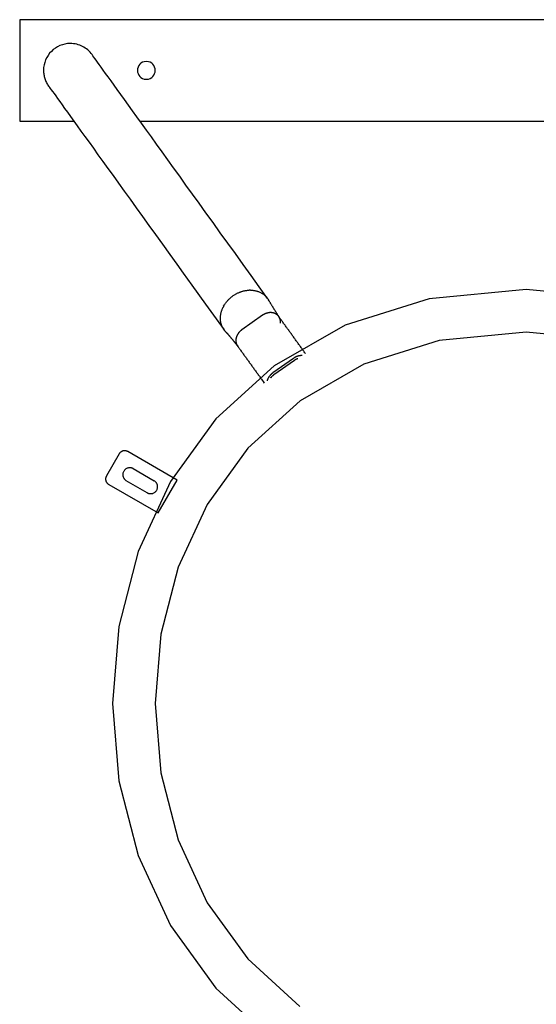
# Model space of a CAD drawing. Extents: x -6.3 to 6.3, y -7.8 to 7.8.
# Drawn here: x -6.3 to -2.2, y 0 to 7.8 of the extents above; entities that cross this region are included whole.
import ezdxf

# ---------------------------------------------------------------- set-up
doc = ezdxf.new("R2010")
doc.units = 0
doc.layers.get('0').update_dxf_attribs({"linetype": 'CONTINUOUS'})

msp = doc.modelspace()

# ---------------------------------------------------------------- linework, layer by layer
at = {"color": 0}
for points in [[(1.6752, 7.8008), (-6.3248, 7.8008)], [(-6.3248, 7.8008), (-6.3248, 7.0008)], [(-5.7525, 7.525), (-5.7525, 7.525), (-5.76, 7.5349), (-5.7684, 7.5443), (-5.7771, 7.5532), (-5.7866, 7.5616), (-5.7962, 7.5694), (-5.8064, 7.5766), (-5.817, 7.5832), (-5.828, 7.5893), (-5.8392, 7.5945), (-5.8508, 7.5993), (-5.8626, 7.6032), (-5.8747, 7.6067), (-5.8869, 7.6092), (-5.8994, 7.6112), (-5.912, 7.6123), (-5.9248, 7.6128), (-5.9248, 7.6128), (-5.9462, 7.6116), (-5.9672, 7.6084), (-5.9874, 7.6031), (-6.007, 7.596), (-6.0255, 7.587), (-6.043, 7.5764), (-6.0593, 7.5642), (-6.0745, 7.5506), (-6.0881, 7.5354), (-6.1003, 7.5191), (-6.1109, 7.5016), (-6.1199, 7.4831), (-6.127, 7.4635), (-6.1323, 7.4433), (-6.1355, 7.4223), (-6.1367, 7.4008), (-6.1367, 7.4008), (-6.1364, 7.3924), (-6.1359, 7.3842), (-6.1351, 7.3758), (-6.134, 7.3677), (-6.1324, 7.3595), (-6.1307, 7.3514), (-6.1287, 7.3433), (-6.1264, 7.3355), (-6.1236, 7.3275), (-6.1207, 7.3197), (-6.1173, 7.3121), (-6.1139, 7.3047), (-6.11, 7.2974), (-6.106, 7.2903), (-6.1016, 7.2833), (-6.097, 7.2766)], [(-5.7525, 7.525), (-5.7525, 7.525), (-5.76, 7.5349), (-5.7684, 7.5443), (-5.7771, 7.5532), (-5.7866, 7.5616), (-5.7962, 7.5694), (-5.8064, 7.5766), (-5.817, 7.5832), (-5.828, 7.5893), (-5.8392, 7.5945), (-5.8508, 7.5993), (-5.8626, 7.6032), (-5.8747, 7.6067), (-5.8869, 7.6092), (-5.8994, 7.6112), (-5.912, 7.6123), (-5.9248, 7.6128), (-5.9248, 7.6128), (-5.9462, 7.6116), (-5.9672, 7.6084), (-5.9874, 7.6031), (-6.007, 7.596), (-6.0255, 7.587), (-6.043, 7.5764), (-6.0593, 7.5642), (-6.0745, 7.5506), (-6.0881, 7.5354), (-6.1003, 7.5191), (-6.1109, 7.5016), (-6.1199, 7.4831), (-6.127, 7.4635), (-6.1323, 7.4433), (-6.1355, 7.4223), (-6.1367, 7.4008), (-6.1367, 7.4008), (-6.1364, 7.3924), (-6.1359, 7.3842), (-6.1351, 7.3758), (-6.134, 7.3677), (-6.1324, 7.3595), (-6.1307, 7.3514), (-6.1287, 7.3433), (-6.1264, 7.3355), (-6.1236, 7.3275), (-6.1207, 7.3197), (-6.1173, 7.3121), (-6.1139, 7.3047), (-6.11, 7.2974), (-6.106, 7.2903), (-6.1016, 7.2833), (-6.097, 7.2766)], [(-4.367, 5.6001), (-4.4326, 5.6913), (-4.497, 5.7806), (-4.5599, 5.868), (-4.6215, 5.9536), (-4.6817, 6.0371), (-4.7404, 6.1187), (-4.7977, 6.1982), (-4.8535, 6.2757), (-4.9077, 6.351), (-4.9604, 6.4243), (-5.0116, 6.4953), (-5.0612, 6.5642), (-5.1092, 6.6308), (-5.1555, 6.6952), (-5.2003, 6.7573), (-5.2433, 6.8172), (-5.2847, 6.8746), (-5.3244, 6.9298), (-5.3624, 6.9825), (-5.3987, 7.0329), (-5.4332, 7.0809), (-5.466, 7.1265), (-5.497, 7.1695), (-5.5263, 7.2102), (-5.5538, 7.2484), (-5.5796, 7.2842), (-5.6035, 7.3174), (-5.6257, 7.3483), (-5.6461, 7.3766), (-5.6647, 7.4024), (-5.6815, 7.4257), (-5.6965, 7.4466), (-5.7098, 7.465), (-5.7212, 7.4809), (-5.7306, 7.494), (-5.7388, 7.5053), (-5.7462, 7.5155), (-5.7527, 7.5247)], [(-5.3248, 7.4708), (-5.3248, 7.4708), (-5.3411, 7.4691), (-5.3553, 7.4647), (-5.3672, 7.4577), (-5.3771, 7.4489), (-5.3847, 7.4382), (-5.3902, 7.4264), (-5.3935, 7.4137), (-5.3947, 7.4008), (-5.3935, 7.3876), (-5.3902, 7.375), (-5.3847, 7.3631), (-5.3771, 7.3526), (-5.3672, 7.3435), (-5.3553, 7.3367), (-5.3411, 7.3323), (-5.3248, 7.3308), (-5.3248, 7.3308), (-5.3082, 7.3323), (-5.294, 7.3367), (-5.2819, 7.3435), (-5.2722, 7.3526), (-5.2645, 7.3631), (-5.2591, 7.375), (-5.2558, 7.3876), (-5.2548, 7.4008), (-5.2558, 7.4137), (-5.2591, 7.4264), (-5.2645, 7.4382), (-5.2722, 7.4489), (-5.2819, 7.4577), (-5.294, 7.4647), (-5.3082, 7.4691), (-5.3248, 7.4708), (-5.3248, 7.4708), (-5.3248, 7.4708), (-5.3248, 7.4708), (-5.3248, 7.4708), (-5.3248, 7.4708), (-5.3248, 7.4708), (-5.3248, 7.4708), (-5.3248, 7.4708), (-5.3248, 7.4708), (-5.3248, 7.4708), (-5.3248, 7.4708), (-5.3248, 7.4708), (-5.3248, 7.4708), (-5.3248, 7.4708), (-5.3248, 7.4708), (-5.3248, 7.4708), (-5.3248, 7.4708)], [(-6.0968, 7.2769), (-6.0959, 7.2757), (-6.0933, 7.2721), (-6.089, 7.266), (-6.0828, 7.2575), (-6.0749, 7.2465), (-6.0653, 7.2332), (-6.0538, 7.2172), (-6.0406, 7.1989), (-6.0256, 7.178), (-6.0088, 7.1547), (-5.9902, 7.1288), (-5.9698, 7.1005), (-5.9476, 7.0697), (-5.9237, 7.0364), (-5.8979, 7.0007), (-5.8704, 6.9625), (-5.8411, 6.9218), (-5.8101, 6.8787), (-5.7773, 6.8331), (-5.7428, 6.7852), (-5.7065, 6.7348), (-5.6685, 6.682), (-5.6288, 6.6269), (-5.5874, 6.5694), (-5.5443, 6.5096), (-5.4996, 6.4475), (-5.4533, 6.3831), (-5.4053, 6.3165), (-5.3556, 6.2474), (-5.3045, 6.1766), (-5.2523, 6.104), (-5.1976, 6.0279), (-5.1397, 5.9476), (-5.0845, 5.8709), (-5.0338, 5.8006), (-4.9656, 5.7058), (-4.8565, 5.5542), (-4.7111, 5.3524)], [(-6.3248, 7.0008), (-5.898, 7.0008)], [(-5.3755, 7.0008), (0.726, 7.0008)], [(-2.3248, 5.6693), (-2.3248, 5.6693), (-3.0907, 5.5963), (-3.7546, 5.3892), (-4.3162, 5.0669), (-4.7759, 4.6488), (-5.1333, 4.1539), (-5.3888, 3.6015), (-5.5419, 3.0107), (-5.5931, 2.4009), (-5.5419, 1.7909), (-5.3888, 1.2001), (-5.1334, 0.6477), (-4.7761, 0.153), (-4.3165, -0.265)], [(-4.7081, 5.5487), (-4.705, 5.5536), (-4.7018, 5.5584), (-4.6984, 5.5632), (-4.6949, 5.5679), (-4.6914, 5.5724), (-4.6877, 5.5769), (-4.6839, 5.5813), (-4.68, 5.5856), (-4.6761, 5.5898), (-4.672, 5.5939), (-4.6679, 5.5978), (-4.6637, 5.6017), (-4.6595, 5.6054), (-4.6552, 5.609), (-4.6509, 5.6125), (-4.6465, 5.6159), (-4.642, 5.6192), (-4.6376, 5.6223), (-4.6331, 5.6253), (-4.6286, 5.6282), (-4.6241, 5.631), (-4.6196, 5.6336), (-4.615, 5.6362), (-4.6105, 5.6386), (-4.606, 5.6409), (-4.6015, 5.643), (-4.5969, 5.6451), (-4.5925, 5.647), (-4.588, 5.6489), (-4.5836, 5.6506), (-4.5791, 5.6522), (-4.5748, 5.6537), (-4.5704, 5.6551), (-4.5661, 5.6564), (-4.5618, 5.6576), (-4.5575, 5.6587), (-4.5532, 5.6597), (-4.5488, 5.6607), (-4.5443, 5.6616), (-4.5398, 5.6624), (-4.5352, 5.6631), (-4.5306, 5.6637), (-4.5257, 5.6643), (-4.5212, 5.6647), (-4.517, 5.6651), (-4.5116, 5.6653)], [(-4.5032, 5.6653), (-4.5032, 5.6653), (-4.5032, 5.6653), (-4.5035, 5.6653), (-4.5038, 5.6653), (-4.5041, 5.6653), (-4.5044, 5.6653), (-4.5047, 5.6653), (-4.505, 5.6653), (-4.5053, 5.6653), (-4.5055, 5.6653), (-4.5058, 5.6653), (-4.5061, 5.6653), (-4.5064, 5.6653), (-4.5067, 5.6653), (-4.507, 5.6653), (-4.5073, 5.6653), (-4.5076, 5.6653), (-4.5076, 5.6653), (-4.5076, 5.6653), (-4.5079, 5.6653), (-4.5082, 5.6653), (-4.5085, 5.6653), (-4.5085, 5.6653), (-4.5088, 5.6653), (-4.5091, 5.6653), (-4.5094, 5.6653), (-4.5094, 5.6653), (-4.5097, 5.6653), (-4.51, 5.6653), (-4.5103, 5.6653), (-4.5104, 5.6653), (-4.5107, 5.6653), (-4.511, 5.6653), (-4.5113, 5.6653)], [(-4.5032, 5.6653), (-4.5032, 5.6653), (-4.5032, 5.6653), (-4.5035, 5.6653), (-4.5038, 5.6653), (-4.5041, 5.6653), (-4.5044, 5.6653), (-4.5047, 5.6653), (-4.505, 5.6653), (-4.5053, 5.6653), (-4.5055, 5.6653), (-4.5058, 5.6653), (-4.5061, 5.6653), (-4.5064, 5.6653), (-4.5067, 5.6653), (-4.507, 5.6653), (-4.5073, 5.6653), (-4.5076, 5.6653), (-4.5076, 5.6653), (-4.5076, 5.6653), (-4.5079, 5.6653), (-4.5082, 5.6653), (-4.5085, 5.6653), (-4.5085, 5.6653), (-4.5088, 5.6653), (-4.5091, 5.6653), (-4.5094, 5.6653), (-4.5094, 5.6653), (-4.5097, 5.6653), (-4.51, 5.6653), (-4.5103, 5.6653), (-4.5104, 5.6653), (-4.5107, 5.6653), (-4.511, 5.6653), (-4.5113, 5.6653)], [(-4.5032, 5.6653), (-4.4921, 5.665)], [(-4.4921, 5.665), (-4.4873, 5.6647), (-4.4824, 5.6642), (-4.4774, 5.6636), (-4.4725, 5.6629), (-4.4676, 5.662), (-4.4626, 5.661), (-4.4576, 5.6598), (-4.4527, 5.6585), (-4.4477, 5.657), (-4.4428, 5.6554), (-4.4379, 5.6536), (-4.433, 5.6517), (-4.4281, 5.6496), (-4.4234, 5.6473), (-4.4186, 5.6449), (-4.4139, 5.6423), (-4.4093, 5.6395), (-4.4048, 5.6366), (-4.4004, 5.6335), (-4.3961, 5.6302), (-4.3918, 5.6268), (-4.3877, 5.6232)], [(-4.3835, 5.6192), (-4.3835, 5.6192), (-4.3835, 5.6192), (-4.3838, 5.6195), (-4.384, 5.6197), (-4.3843, 5.62), (-4.3845, 5.6202), (-4.3848, 5.6205), (-4.3851, 5.6208), (-4.3854, 5.6211), (-4.3856, 5.6213), (-4.3859, 5.6216), (-4.3862, 5.6219), (-4.3865, 5.6222), (-4.3866, 5.6223), (-4.3869, 5.6226), (-4.3872, 5.6229), (-4.3875, 5.6232)], [(-4.3835, 5.6192), (-4.3835, 5.6192), (-4.3835, 5.6192), (-4.3838, 5.6195), (-4.384, 5.6197), (-4.3843, 5.62), (-4.3845, 5.6202), (-4.3848, 5.6205), (-4.3851, 5.6208), (-4.3854, 5.6211), (-4.3856, 5.6213), (-4.3859, 5.6216), (-4.3862, 5.6219), (-4.3865, 5.6222), (-4.3866, 5.6223), (-4.3869, 5.6226), (-4.3872, 5.6229), (-4.3875, 5.6232)], [(-4.3836, 5.6193), (-4.3798, 5.6156), (-4.3765, 5.6121)], [(-4.3727, 5.6072), (-4.3727, 5.6072), (-4.3727, 5.6074), (-4.373, 5.6077), (-4.3732, 5.608), (-4.3735, 5.6083), (-4.3737, 5.6086), (-4.374, 5.6089), (-4.3743, 5.6092), (-4.3746, 5.6096), (-4.3748, 5.6099), (-4.3751, 5.6102), (-4.3754, 5.6105), (-4.3757, 5.6108), (-4.3758, 5.6111), (-4.3761, 5.6114), (-4.3764, 5.6117), (-4.3767, 5.6122)], [(-4.3727, 5.6072), (-4.3727, 5.6072), (-4.3727, 5.6074), (-4.373, 5.6077), (-4.3732, 5.608), (-4.3735, 5.6083), (-4.3737, 5.6086), (-4.374, 5.6089), (-4.3743, 5.6092), (-4.3746, 5.6096), (-4.3748, 5.6099), (-4.3751, 5.6102), (-4.3754, 5.6105), (-4.3757, 5.6108), (-4.3758, 5.6111), (-4.3761, 5.6114), (-4.3764, 5.6117), (-4.3767, 5.6122)], [(-4.3667, 5.5995), (-4.3667, 5.5995), (-4.3669, 5.5998), (-4.3672, 5.6003), (-4.3675, 5.6007), (-4.3678, 5.6013), (-4.3681, 5.6016), (-4.3684, 5.6022), (-4.3687, 5.6028), (-4.3693, 5.6034), (-4.3696, 5.6037), (-4.3699, 5.6043), (-4.3702, 5.6048), (-4.3708, 5.6054), (-4.3711, 5.6057), (-4.3715, 5.6063), (-4.3718, 5.6068), (-4.3724, 5.6074)], [(-4.3667, 5.5995), (-4.3667, 5.5995), (-4.3669, 5.5998), (-4.3672, 5.6003), (-4.3675, 5.6007), (-4.3678, 5.6013), (-4.3681, 5.6016), (-4.3684, 5.6022), (-4.3687, 5.6028), (-4.3693, 5.6034), (-4.3696, 5.6037), (-4.3699, 5.6043), (-4.3702, 5.6048), (-4.3708, 5.6054), (-4.3711, 5.6057), (-4.3715, 5.6063), (-4.3718, 5.6068), (-4.3724, 5.6074)], [(-4.3593, 5.5895), (-4.3593, 5.5895), (-4.3595, 5.5898), (-4.3598, 5.5904), (-4.3601, 5.591), (-4.3607, 5.5916), (-4.3611, 5.5922), (-4.3617, 5.5928), (-4.3623, 5.5934), (-4.3629, 5.5943), (-4.3632, 5.5949), (-4.3638, 5.5955), (-4.3643, 5.5961), (-4.3649, 5.5969), (-4.3652, 5.5974), (-4.3658, 5.598), (-4.3661, 5.5985), (-4.3665, 5.5991)], [(-4.3593, 5.5895), (-4.3593, 5.5895), (-4.3595, 5.5898), (-4.3598, 5.5904), (-4.3601, 5.591), (-4.3607, 5.5916), (-4.3611, 5.5922), (-4.3617, 5.5928), (-4.3623, 5.5934), (-4.3629, 5.5943), (-4.3632, 5.5949), (-4.3638, 5.5955), (-4.3643, 5.5961), (-4.3649, 5.5969), (-4.3652, 5.5974), (-4.3658, 5.598), (-4.3661, 5.5985), (-4.3665, 5.5991)], [(-1.5581, 5.5962), (-2.3242, 5.6693), (-2.3242, 5.6693), (-2.3242, 5.6693), (-2.3242, 5.6693), (-2.3242, 5.6693), (-2.3242, 5.6693), (-2.3242, 5.6693), (-2.3242, 5.6693), (-2.3242, 5.6693), (-2.3244, 5.6693), (-2.3244, 5.6693), (-2.3244, 5.6693), (-2.3244, 5.6693), (-2.3246, 5.6693), (-2.3246, 5.6693), (-2.3246, 5.6693), (-2.3246, 5.6693), (-2.3248, 5.6693)], [(-4.6996, 5.3383), (-4.702, 5.3409), (-4.7043, 5.3436), (-4.7065, 5.3463), (-4.7088, 5.3492), (-4.7109, 5.3521), (-4.7131, 5.3551), (-4.7151, 5.3583), (-4.7172, 5.3615), (-4.7191, 5.3647), (-4.721, 5.3681), (-4.7228, 5.3716), (-4.7245, 5.3751), (-4.7262, 5.3787), (-4.7278, 5.3824), (-4.7293, 5.3862), (-4.7307, 5.3901), (-4.732, 5.394), (-4.7333, 5.3981), (-4.7344, 5.4022), (-4.7354, 5.4064), (-4.7363, 5.4106), (-4.7372, 5.4149), (-4.7378, 5.4193), (-4.7384, 5.4238), (-4.7389, 5.4283), (-4.7392, 5.4329), (-4.7395, 5.4375), (-4.7395, 5.4422), (-4.7395, 5.4469), (-4.7394, 5.4517), (-4.7391, 5.4565), (-4.7386, 5.4613), (-4.7381, 5.4662), (-4.7374, 5.4711), (-4.7365, 5.476), (-4.7356, 5.4809), (-4.7345, 5.4859), (-4.7332, 5.4908), (-4.7319, 5.4957), (-4.7303, 5.5007), (-4.7287, 5.5056), (-4.7269, 5.5105), (-4.7249, 5.5156), (-4.723, 5.5203), (-4.7211, 5.5245), (-4.7185, 5.5299)], [(-4.7141, 5.5383), (-4.7141, 5.5383), (-4.7142, 5.5377), (-4.7145, 5.5373), (-4.7148, 5.5367), (-4.7151, 5.5363), (-4.7154, 5.5357), (-4.7157, 5.5351), (-4.716, 5.5345), (-4.7163, 5.5339), (-4.7164, 5.5331), (-4.7167, 5.5325), (-4.717, 5.5319), (-4.7173, 5.5313), (-4.7174, 5.5307), (-4.7177, 5.5303), (-4.7179, 5.5298), (-4.7182, 5.5295)], [(-4.7141, 5.5383), (-4.7141, 5.5383), (-4.7142, 5.5377), (-4.7145, 5.5373), (-4.7148, 5.5367), (-4.7151, 5.5363), (-4.7154, 5.5357), (-4.7157, 5.5351), (-4.716, 5.5345), (-4.7163, 5.5339), (-4.7164, 5.5331), (-4.7167, 5.5325), (-4.717, 5.5319), (-4.7173, 5.5313), (-4.7174, 5.5307), (-4.7177, 5.5303), (-4.7179, 5.5298), (-4.7182, 5.5295)], [(-4.7141, 5.5381), (-4.7081, 5.5487)], [(-4.2783, 5.4563), (-4.2802, 5.4593), (-4.2821, 5.4623), (-4.284, 5.4654), (-4.2859, 5.4684), (-4.2879, 5.4715), (-4.2898, 5.4746), (-4.2918, 5.4777), (-4.2937, 5.4808), (-4.2957, 5.484), (-4.2977, 5.4871), (-4.2997, 5.4903), (-4.3017, 5.4935), (-4.3037, 5.4967), (-4.3057, 5.5), (-4.3077, 5.5032), (-4.3097, 5.5065), (-4.3117, 5.5097), (-4.3138, 5.513), (-4.3158, 5.5163), (-4.3178, 5.5197), (-4.3199, 5.523), (-4.322, 5.5263), (-4.324, 5.5297), (-4.3261, 5.5331), (-4.3282, 5.5365), (-4.3302, 5.5399), (-4.3323, 5.5433), (-4.3344, 5.5467), (-4.3365, 5.5502), (-4.3386, 5.5537), (-4.3407, 5.5571), (-4.3428, 5.5606), (-4.345, 5.5643), (-4.347, 5.5677), (-4.3489, 5.5707), (-4.3513, 5.5747), (-4.355, 5.5809), (-4.3598, 5.589)], [(-4.4076, 5.4666), (-4.5709, 5.3512)], [(-4.4034, 5.4694), (-4.4076, 5.4666)], [(-4.4003, 5.4714), (-4.4003, 5.4714), (-4.4003, 5.4711), (-4.4005, 5.4711), (-4.4006, 5.4709), (-4.4009, 5.4709), (-4.4009, 5.4706), (-4.4012, 5.4706), (-4.4015, 5.4704), (-4.4018, 5.4704), (-4.4018, 5.4701), (-4.4021, 5.4701), (-4.4024, 5.4698), (-4.4027, 5.4698), (-4.4027, 5.4695), (-4.403, 5.4695), (-4.4032, 5.4695), (-4.4035, 5.4695)], [(-4.4003, 5.4714), (-4.4003, 5.4714), (-4.4003, 5.4711), (-4.4005, 5.4711), (-4.4006, 5.4709), (-4.4009, 5.4709), (-4.4009, 5.4706), (-4.4012, 5.4706), (-4.4015, 5.4704), (-4.4018, 5.4704), (-4.4018, 5.4701), (-4.4021, 5.4701), (-4.4024, 5.4698), (-4.4027, 5.4698), (-4.4027, 5.4695), (-4.403, 5.4695), (-4.4032, 5.4695), (-4.4035, 5.4695)], [(-4.2783, 5.4563), (-4.2795, 5.4579), (-4.2806, 5.4594), (-4.2819, 5.4609), (-4.2832, 5.4624), (-4.2845, 5.4638), (-4.2858, 5.4652), (-4.2872, 5.4666), (-4.2886, 5.4679), (-4.29, 5.4691), (-4.2915, 5.4704), (-4.2929, 5.4715), (-4.2945, 5.4727), (-4.296, 5.4738), (-4.2976, 5.4748), (-4.2992, 5.4759), (-4.3008, 5.4768), (-4.3025, 5.4778), (-4.3042, 5.4787), (-4.3059, 5.4795), (-4.3076, 5.4803), (-4.3094, 5.4811), (-4.3112, 5.4818), (-4.313, 5.4825), (-4.3149, 5.4832), (-4.3167, 5.4838), (-4.3186, 5.4844), (-4.3205, 5.4849), (-4.3224, 5.4854), (-4.3244, 5.4858), (-4.3263, 5.4862), (-4.3283, 5.4866), (-4.3303, 5.4869), (-4.3323, 5.4871), (-4.3343, 5.4874), (-4.3364, 5.4875), (-4.3384, 5.4877), (-4.3405, 5.4877), (-4.3426, 5.4878), (-4.3446, 5.4878), (-4.3467, 5.4877), (-4.3488, 5.4876), (-4.3509, 5.4875), (-4.353, 5.4873), (-4.3551, 5.4871), (-4.3572, 5.4868), (-4.3593, 5.4865), (-4.3614, 5.4862), (-4.3636, 5.4857), (-4.3657, 5.4853), (-4.3678, 5.4848), (-4.3699, 5.4843), (-4.372, 5.4837), (-4.3741, 5.4831), (-4.3761, 5.4825), (-4.3782, 5.4818), (-4.3803, 5.481), (-4.3823, 5.4803), (-4.3843, 5.4794), (-4.3864, 5.4786), (-4.3884, 5.4777), (-4.3904, 5.4767), (-4.3924, 5.4758), (-4.3944, 5.4747), (-4.3963, 5.4737), (-4.398, 5.4728), (-4.4002, 5.4715)], [(-4.2659, 5.4048), (-4.2658, 5.4058), (-4.2657, 5.4067), (-4.2656, 5.4077), (-4.2655, 5.4086), (-4.2655, 5.4096), (-4.2654, 5.4105), (-4.2654, 5.4115), (-4.2654, 5.4124), (-4.2654, 5.4134), (-4.2653, 5.4143), (-4.2654, 5.4153), (-4.2654, 5.4162), (-4.2654, 5.4171), (-4.2655, 5.4181), (-4.2655, 5.419), (-4.2656, 5.4199), (-4.2656, 5.4209), (-4.2657, 5.4218), (-4.2658, 5.4227), (-4.2659, 5.4236), (-4.266, 5.4245), (-4.2662, 5.4255), (-4.2663, 5.4264), (-4.2665, 5.4273), (-4.2666, 5.4282), (-4.2668, 5.4291), (-4.267, 5.43), (-4.2672, 5.4308), (-4.2674, 5.4317), (-4.2676, 5.4326), (-4.2678, 5.4335), (-4.268, 5.4344), (-4.2683, 5.4353), (-4.2685, 5.4361), (-4.2688, 5.437), (-4.2691, 5.4379), (-4.2694, 5.4387), (-4.2697, 5.4396), (-4.27, 5.4404), (-4.2703, 5.4413), (-4.2706, 5.4421), (-4.271, 5.4429), (-4.2713, 5.4438), (-4.2717, 5.4446), (-4.272, 5.4454), (-4.2724, 5.4462), (-4.2728, 5.447), (-4.2732, 5.4478), (-4.2736, 5.4486), (-4.274, 5.4494), (-4.2744, 5.4502), (-4.2749, 5.451), (-4.2753, 5.4517), (-4.2758, 5.4525), (-4.2762, 5.4532), (-4.2767, 5.454), (-4.2774, 5.455), (-4.2783, 5.4563)], [(-4.0687, 5.1652), (-4.073, 5.1712), (-4.0773, 5.1772), (-4.0816, 5.1832), (-4.0859, 5.1892), (-4.0902, 5.1952), (-4.0945, 5.2011), (-4.0988, 5.2071), (-4.1031, 5.213), (-4.1074, 5.219), (-4.1117, 5.2249), (-4.116, 5.2309), (-4.1202, 5.2368), (-4.1245, 5.2427), (-4.1288, 5.2486), (-4.133, 5.2545), (-4.1372, 5.2604), (-4.1415, 5.2663), (-4.1457, 5.2722), (-4.15, 5.2781), (-4.1542, 5.284), (-4.1584, 5.2898), (-4.1626, 5.2957), (-4.1668, 5.3016), (-4.171, 5.3074), (-4.1753, 5.3132), (-4.1795, 5.3191), (-4.1837, 5.3249), (-4.1878, 5.3307), (-4.192, 5.3365), (-4.1962, 5.3423), (-4.2004, 5.3481), (-4.2045, 5.3539), (-4.2087, 5.3596), (-4.2128, 5.3654), (-4.217, 5.3712), (-4.2211, 5.3769), (-4.2252, 5.3826), (-4.2294, 5.3884), (-4.2335, 5.3941), (-4.2376, 5.3998), (-4.2417, 5.4054), (-4.2458, 5.4112), (-4.25, 5.417), (-4.254, 5.4225), (-4.2575, 5.4275), (-4.2621, 5.4338), (-4.2691, 5.4435), (-4.2783, 5.4563)], [(-2.3248, 5.3323), (-2.3248, 5.3323), (-3.0117, 5.2668), (-3.6072, 5.081), (-4.1109, 4.792), (-4.5232, 4.417), (-4.8438, 3.9731), (-5.0728, 3.4777), (-5.2102, 2.9479), (-5.2561, 2.4009), (-5.2102, 1.8537), (-5.0729, 1.3239), (-4.8439, 0.8284), (-4.5234, 0.3847), (-4.1111, 0.0097)], [(-4.6986, 5.3373), (-4.6987, 5.3373), (-4.6987, 5.3373), (-4.6988, 5.3374), (-4.6988, 5.3374), (-4.6988, 5.3374), (-4.6988, 5.3375), (-4.6989, 5.3375), (-4.6989, 5.3375), (-4.6989, 5.3376), (-4.699, 5.3376), (-4.699, 5.3376), (-4.699, 5.3377), (-4.6991, 5.3377), (-4.6991, 5.3378), (-4.6991, 5.3378), (-4.6991, 5.3378), (-4.6992, 5.3378), (-4.6992, 5.3379), (-4.6993, 5.3379), (-4.6993, 5.3379), (-4.6993, 5.338), (-4.6993, 5.338), (-4.6994, 5.338), (-4.6994, 5.3381), (-4.6994, 5.3381), (-4.6995, 5.3381), (-4.6995, 5.3382), (-4.6996, 5.3383)], [(-4.6986, 5.3373), (-4.6986, 5.3372), (-4.6986, 5.3372), (-4.6985, 5.3371), (-4.6985, 5.3371), (-4.6984, 5.3371), (-4.6984, 5.337), (-4.6984, 5.337), (-4.6983, 5.3369), (-4.6983, 5.3369), (-4.6983, 5.3368), (-4.6982, 5.3368), (-4.6982, 5.3368), (-4.6981, 5.3367), (-4.6981, 5.3367), (-4.6981, 5.3366), (-4.698, 5.3366), (-4.698, 5.3366), (-4.6979, 5.3365), (-4.6979, 5.3365), (-4.6978, 5.3364), (-4.6978, 5.3364), (-4.6978, 5.3363), (-4.6977, 5.3363), (-4.6977, 5.3362), (-4.6976, 5.3362), (-4.6976, 5.3362), (-4.6976, 5.3361), (-4.6975, 5.3361), (-4.6975, 5.336), (-4.6974, 5.336), (-4.6974, 5.336), (-4.6974, 5.3359), (-4.6973, 5.3359), (-4.6973, 5.3358), (-4.6973, 5.3358), (-4.6972, 5.3357), (-4.6971, 5.3357), (-4.697, 5.3356)], [(-4.6974, 5.336), (-4.6965, 5.335), (-4.6955, 5.3339), (-4.6945, 5.3328), (-4.6935, 5.3317), (-4.6924, 5.3306), (-4.6914, 5.3294), (-4.6903, 5.3283), (-4.6892, 5.327), (-4.6881, 5.3258), (-4.687, 5.3246), (-4.6858, 5.3233), (-4.6847, 5.322), (-4.6835, 5.3207), (-4.6823, 5.3194), (-4.6811, 5.318), (-4.6799, 5.3166), (-4.6787, 5.3152), (-4.6775, 5.3138), (-4.6762, 5.3124), (-4.675, 5.3109), (-4.6737, 5.3095), (-4.6724, 5.308), (-4.6711, 5.3065), (-4.6698, 5.305), (-4.6685, 5.3034), (-4.6672, 5.3019), (-4.6659, 5.3003), (-4.6645, 5.2987), (-4.6632, 5.2972), (-4.6619, 5.2956), (-4.6605, 5.294), (-4.6591, 5.2923), (-4.6578, 5.2907), (-4.6564, 5.289), (-4.655, 5.2874), (-4.6536, 5.2857), (-4.6522, 5.284), (-4.6508, 5.2823), (-4.6494, 5.2806), (-4.648, 5.2789), (-4.6466, 5.2772), (-4.6452, 5.2755), (-4.6437, 5.2737), (-4.6423, 5.2719), (-4.6409, 5.2702), (-4.6394, 5.2684), (-4.638, 5.2666), (-4.6365, 5.2648), (-4.635, 5.263), (-4.6336, 5.2612), (-4.6321, 5.2594), (-4.6306, 5.2576), (-4.6292, 5.2557), (-4.6277, 5.2539), (-4.6262, 5.252), (-4.6247, 5.2502), (-4.6232, 5.2483), (-4.6217, 5.2464), (-4.6202, 5.2445), (-4.6187, 5.2426), (-4.6172, 5.2408), (-4.6157, 5.2389), (-4.6141, 5.2369), (-4.6127, 5.2351), (-4.6113, 5.2334), (-4.6096, 5.2312), (-4.607, 5.2278), (-4.6035, 5.2235)], [(-4.6974, 5.336), (-4.697, 5.3356)], [(-4.5709, 5.3512), (-4.5731, 5.3496), (-4.5752, 5.348), (-4.5772, 5.3464), (-4.5793, 5.3447), (-4.5813, 5.343), (-4.5832, 5.3412), (-4.5851, 5.3394), (-4.587, 5.3376), (-4.5888, 5.3357), (-4.5905, 5.3338), (-4.5923, 5.3318), (-4.594, 5.3298), (-4.5956, 5.3278), (-4.5972, 5.3258), (-4.5987, 5.3237), (-4.6002, 5.3216), (-4.6016, 5.3194), (-4.603, 5.3173), (-4.6043, 5.3151), (-4.6055, 5.3129), (-4.6067, 5.3107), (-4.6079, 5.3084), (-4.609, 5.3062), (-4.61, 5.3039), (-4.6109, 5.3016), (-4.6118, 5.2993), (-4.6127, 5.297), (-4.6134, 5.2946), (-4.6142, 5.2923), (-4.6148, 5.2899), (-4.6154, 5.2876), (-4.6159, 5.2852), (-4.6164, 5.2829), (-4.6168, 5.2805), (-4.6171, 5.2782), (-4.6174, 5.2758), (-4.6176, 5.2735), (-4.6177, 5.2711), (-4.6178, 5.2688), (-4.6178, 5.2665), (-4.6178, 5.2642), (-4.6176, 5.2619), (-4.6174, 5.2596), (-4.6172, 5.2574), (-4.6168, 5.2551), (-4.6164, 5.2529), (-4.616, 5.2507), (-4.6155, 5.2485), (-4.6149, 5.2463), (-4.6142, 5.2442), (-4.6135, 5.2421), (-4.6127, 5.2401), (-4.6119, 5.2379), (-4.611, 5.236), (-4.6102, 5.2342)], [(-1.637, 5.2667), (-2.3242, 5.3323), (-2.3242, 5.3323), (-2.3242, 5.3323), (-2.3242, 5.3323), (-2.3242, 5.3323), (-2.3242, 5.3323), (-2.3242, 5.3323), (-2.3242, 5.3323), (-2.3242, 5.3323), (-2.3244, 5.3323), (-2.3244, 5.3323), (-2.3244, 5.3323), (-2.3244, 5.3323), (-2.3246, 5.3323), (-2.3246, 5.3323), (-2.3246, 5.3323), (-2.3246, 5.3323), (-2.3248, 5.3323)], [(-4.6102, 5.2342), (-4.6102, 5.2342), (-4.6099, 5.2339), (-4.6099, 5.2339), (-4.6098, 5.2336), (-4.6098, 5.2336), (-4.6095, 5.2333), (-4.6095, 5.2333), (-4.6095, 5.233), (-4.6095, 5.233), (-4.6092, 5.2327), (-4.6092, 5.2327), (-4.6092, 5.2324), (-4.6092, 5.2324), (-4.609, 5.2321), (-4.609, 5.2321), (-4.609, 5.232), (-4.609, 5.232)], [(-4.6102, 5.2342), (-4.6102, 5.2342), (-4.6099, 5.2339), (-4.6099, 5.2339), (-4.6098, 5.2336), (-4.6098, 5.2336), (-4.6095, 5.2333), (-4.6095, 5.2333), (-4.6095, 5.233), (-4.6095, 5.233), (-4.6092, 5.2327), (-4.6092, 5.2327), (-4.6092, 5.2324), (-4.6092, 5.2324), (-4.609, 5.2321), (-4.609, 5.2321), (-4.609, 5.232), (-4.609, 5.232)], [(-4.6089, 5.2321), (-4.6089, 5.2321), (-4.6086, 5.2318), (-4.6086, 5.2315), (-4.6084, 5.2312), (-4.6084, 5.2312), (-4.6081, 5.2309), (-4.6081, 5.2307), (-4.608, 5.2304), (-4.608, 5.2304), (-4.6077, 5.2301), (-4.6077, 5.2298), (-4.6074, 5.2295), (-4.6074, 5.2295), (-4.6071, 5.2292), (-4.6071, 5.229), (-4.607, 5.2287), (-4.607, 5.2287)], [(-4.6089, 5.2321), (-4.6089, 5.2321), (-4.6086, 5.2318), (-4.6086, 5.2315), (-4.6084, 5.2312), (-4.6084, 5.2312), (-4.6081, 5.2309), (-4.6081, 5.2307), (-4.608, 5.2304), (-4.608, 5.2304), (-4.6077, 5.2301), (-4.6077, 5.2298), (-4.6074, 5.2295), (-4.6074, 5.2295), (-4.6071, 5.2292), (-4.6071, 5.229), (-4.607, 5.2287), (-4.607, 5.2287)], [(-4.607, 5.2288), (-4.6044, 5.2246)], [(-4.6044, 5.2246), (-4.6003, 5.2189), (-4.5962, 5.2132), (-4.5921, 5.2075), (-4.5879, 5.2018), (-4.5838, 5.1961), (-4.5797, 5.1904), (-4.5756, 5.1846), (-4.5714, 5.1789), (-4.5673, 5.1731), (-4.5631, 5.1674), (-4.559, 5.1616), (-4.5549, 5.1558), (-4.5507, 5.1501), (-4.5465, 5.1443), (-4.5424, 5.1385), (-4.5382, 5.1327), (-4.534, 5.1269), (-4.5298, 5.1211), (-4.5256, 5.1153), (-4.5214, 5.1095), (-4.5172, 5.1036), (-4.513, 5.0978), (-4.5088, 5.0919), (-4.5046, 5.0861), (-4.5004, 5.0802), (-4.4962, 5.0743), (-4.4919, 5.0685), (-4.4877, 5.0626), (-4.4835, 5.0567), (-4.4792, 5.0508), (-4.475, 5.0449), (-4.4707, 5.039), (-4.4665, 5.0331), (-4.4622, 5.0272), (-4.4579, 5.0213), (-4.4537, 5.0153), (-4.4494, 5.0094), (-4.4451, 5.0034), (-4.4408, 4.9974), (-4.4365, 4.9915), (-4.4322, 4.9856), (-4.4279, 4.9795), (-4.4235, 4.9734), (-4.4193, 4.9676), (-4.4155, 4.9623), (-4.4106, 4.9556), (-4.4031, 4.9452), (-4.3933, 4.9315)], [(-4.095, 5.1485), (-4.0963, 5.1485), (-4.0977, 5.1485), (-4.0991, 5.1485), (-4.1005, 5.1484), (-4.1019, 5.1484), (-4.1032, 5.1483), (-4.1046, 5.1482), (-4.106, 5.1481), (-4.1074, 5.148), (-4.1088, 5.1478), (-4.1102, 5.1477), (-4.1116, 5.1475), (-4.113, 5.1473), (-4.1144, 5.147), (-4.1158, 5.1468), (-4.1172, 5.1465), (-4.1187, 5.1462), (-4.1201, 5.1459), (-4.1215, 5.1456), (-4.1229, 5.1453), (-4.1243, 5.1449), (-4.1257, 5.1445), (-4.1271, 5.1442), (-4.1285, 5.1437), (-4.1298, 5.1433), (-4.1312, 5.1428), (-4.1326, 5.1424), (-4.134, 5.1419), (-4.1354, 5.1414), (-4.1368, 5.1408), (-4.1381, 5.1403), (-4.1395, 5.1397), (-4.1409, 5.1391), (-4.1422, 5.1385), (-4.1436, 5.1379), (-4.1449, 5.1373), (-4.1462, 5.1366), (-4.1476, 5.136), (-4.1489, 5.1353), (-4.1502, 5.1346), (-4.1515, 5.1339), (-4.1528, 5.1331), (-4.1542, 5.1324), (-4.1554, 5.1316), (-4.1565, 5.131), (-4.1579, 5.13), (-4.1601, 5.1286), (-4.1629, 5.1267)], [(-4.1629, 5.1267), (-4.3262, 5.0112)], [(-4.317, 4.9981), (-4.1537, 5.1136)], [(-4.1537, 5.1136), (-4.1531, 5.114), (-4.1525, 5.1144), (-4.152, 5.1148), (-4.1514, 5.1152), (-4.1508, 5.1156), (-4.1502, 5.1159), (-4.1496, 5.1163), (-4.149, 5.1167), (-4.1484, 5.1171), (-4.1478, 5.1174), (-4.1472, 5.1178), (-4.1466, 5.1182), (-4.146, 5.1185), (-4.1454, 5.1189), (-4.1448, 5.1192), (-4.1442, 5.1195), (-4.1436, 5.1199), (-4.1429, 5.1202), (-4.1423, 5.1205), (-4.1417, 5.1209), (-4.1411, 5.1212), (-4.1404, 5.1215), (-4.1398, 5.1218), (-4.1392, 5.1221), (-4.1386, 5.1224), (-4.1379, 5.1227), (-4.1373, 5.123), (-4.1366, 5.1233), (-4.136, 5.1235), (-4.1354, 5.1238), (-4.1347, 5.1241), (-4.1341, 5.1243), (-4.1334, 5.1246), (-4.1328, 5.1249), (-4.1322, 5.1251), (-4.1315, 5.1254), (-4.1304, 5.1258), (-4.1289, 5.1263)], [(-4.3262, 5.0112), (-4.3275, 5.0103), (-4.3288, 5.0093), (-4.3301, 5.0084), (-4.3313, 5.0074), (-4.3326, 5.0064), (-4.3338, 5.0054), (-4.335, 5.0043), (-4.3363, 5.0033), (-4.3375, 5.0022), (-4.3386, 5.0011), (-4.3398, 5.0001), (-4.3409, 4.999), (-4.3421, 4.9978), (-4.3432, 4.9967), (-4.3443, 4.9956), (-4.3454, 4.9944), (-4.3465, 4.9932), (-4.3475, 4.9921), (-4.3486, 4.9909), (-4.3496, 4.9897), (-4.3506, 4.9885), (-4.3516, 4.9872), (-4.3525, 4.986), (-4.3535, 4.9847), (-4.3544, 4.9835), (-4.3553, 4.9822), (-4.3562, 4.9809), (-4.3571, 4.9797), (-4.3579, 4.9784), (-4.3587, 4.977), (-4.3596, 4.9757), (-4.3604, 4.9744), (-4.3611, 4.9731), (-4.3619, 4.9718), (-4.3626, 4.9704), (-4.3633, 4.9691), (-4.364, 4.9677), (-4.3646, 4.9663), (-4.3653, 4.965), (-4.3659, 4.9636), (-4.3665, 4.9622), (-4.3671, 4.9609), (-4.3676, 4.9594), (-4.3681, 4.9581), (-4.3686, 4.9568), (-4.3691, 4.9553), (-4.3699, 4.9529), (-4.3708, 4.9497)], [(-4.3417, 4.9728), (-4.3412, 4.9735), (-4.3407, 4.9742), (-4.3402, 4.975), (-4.3397, 4.9757), (-4.3392, 4.9764), (-4.3387, 4.9771), (-4.3381, 4.9778), (-4.3376, 4.9785), (-4.337, 4.9792), (-4.3365, 4.9799), (-4.3359, 4.9805), (-4.3354, 4.9812), (-4.3348, 4.9819), (-4.3342, 4.9826), (-4.3336, 4.9832), (-4.333, 4.9839), (-4.3325, 4.9845), (-4.3318, 4.9852), (-4.3312, 4.9858), (-4.3306, 4.9864), (-4.33, 4.9871), (-4.3293, 4.9877), (-4.3287, 4.9883), (-4.3281, 4.989), (-4.3274, 4.9896), (-4.3268, 4.9902), (-4.3261, 4.9908), (-4.3254, 4.9914), (-4.3247, 4.992), (-4.3241, 4.9926), (-4.3234, 4.9931), (-4.3227, 4.9937), (-4.322, 4.9943), (-4.3213, 4.9949), (-4.3207, 4.9953), (-4.3199, 4.9959), (-4.3186, 4.9969), (-4.317, 4.9981)], [(-5.5397, 4.3724), (-5.6397, 4.1992)], [(-5.4714, 4.3908), (-5.4714, 4.3908), (-5.4726, 4.3914), (-5.4741, 4.3921), (-5.4756, 4.3927), (-5.4771, 4.3935), (-5.4786, 4.3939), (-5.4801, 4.3945), (-5.4816, 4.395), (-5.4834, 4.3956), (-5.4849, 4.3959), (-5.4865, 4.3963), (-5.488, 4.3966), (-5.4898, 4.3969), (-5.4913, 4.3969), (-5.4931, 4.3972), (-5.4946, 4.3972), (-5.4964, 4.3974), (-5.4964, 4.3974), (-5.4996, 4.3972), (-5.5029, 4.3968), (-5.5061, 4.3962), (-5.5094, 4.3955), (-5.5124, 4.3944), (-5.5155, 4.3933), (-5.5184, 4.3919), (-5.5214, 4.3905), (-5.524, 4.3887), (-5.5267, 4.3868), (-5.5291, 4.3847), (-5.5317, 4.3826), (-5.5338, 4.3802), (-5.5359, 4.3778), (-5.5378, 4.3751), (-5.5397, 4.3724)], [(-5.4714, 4.3908), (-5.4714, 4.3908), (-5.4726, 4.3914), (-5.4741, 4.3921), (-5.4756, 4.3927), (-5.4771, 4.3935), (-5.4786, 4.3939), (-5.4801, 4.3945), (-5.4816, 4.395), (-5.4834, 4.3956), (-5.4849, 4.3959), (-5.4865, 4.3963), (-5.488, 4.3966), (-5.4898, 4.3969), (-5.4913, 4.3969), (-5.4931, 4.3972), (-5.4946, 4.3972), (-5.4964, 4.3974), (-5.4964, 4.3974), (-5.4996, 4.3972), (-5.5029, 4.3968), (-5.5061, 4.3962), (-5.5094, 4.3955), (-5.5124, 4.3944), (-5.5155, 4.3933), (-5.5184, 4.3919), (-5.5214, 4.3905), (-5.524, 4.3887), (-5.5267, 4.3868), (-5.5291, 4.3847), (-5.5317, 4.3826), (-5.5338, 4.3802), (-5.5359, 4.3778), (-5.5378, 4.3751), (-5.5397, 4.3724)], [(-5.0817, 4.1657), (-5.4714, 4.3907)], [(-5.6397, 4.1992), (-5.6397, 4.1992), (-5.6403, 4.1977), (-5.641, 4.1962), (-5.6416, 4.1947), (-5.6424, 4.1933), (-5.6429, 4.1916), (-5.6435, 4.1901), (-5.644, 4.1886), (-5.6446, 4.1871), (-5.6449, 4.1853), (-5.6453, 4.1838), (-5.6456, 4.1821), (-5.6459, 4.1806), (-5.6459, 4.1788), (-5.6462, 4.1773), (-5.6462, 4.1757), (-5.6464, 4.1742), (-5.6464, 4.1742), (-5.6462, 4.1708), (-5.6458, 4.1675), (-5.6452, 4.1642), (-5.6445, 4.161), (-5.6434, 4.1578), (-5.6423, 4.1548), (-5.6409, 4.1518), (-5.6395, 4.1491), (-5.6377, 4.1462), (-5.6358, 4.1435), (-5.6337, 4.141), (-5.6316, 4.1387), (-5.6292, 4.1365), (-5.6268, 4.1345), (-5.6241, 4.1326), (-5.6214, 4.1309)], [(-5.6397, 4.1992), (-5.6397, 4.1992), (-5.6403, 4.1977), (-5.641, 4.1962), (-5.6416, 4.1947), (-5.6424, 4.1933), (-5.6429, 4.1916), (-5.6435, 4.1901), (-5.644, 4.1886), (-5.6446, 4.1871), (-5.6449, 4.1853), (-5.6453, 4.1838), (-5.6456, 4.1821), (-5.6459, 4.1806), (-5.6459, 4.1788), (-5.6462, 4.1773), (-5.6462, 4.1757), (-5.6464, 4.1742), (-5.6464, 4.1742), (-5.6462, 4.1708), (-5.6458, 4.1675), (-5.6452, 4.1642), (-5.6445, 4.161), (-5.6434, 4.1578), (-5.6423, 4.1548), (-5.6409, 4.1518), (-5.6395, 4.1491), (-5.6377, 4.1462), (-5.6358, 4.1435), (-5.6337, 4.141), (-5.6316, 4.1387), (-5.6292, 4.1365), (-5.6268, 4.1345), (-5.6241, 4.1326), (-5.6214, 4.1309)], [(-5.4279, 4.256), (-5.4279, 4.256), (-5.4294, 4.2566), (-5.4309, 4.2575), (-5.4324, 4.2581), (-5.4342, 4.259), (-5.4357, 4.2596), (-5.4375, 4.2602), (-5.4393, 4.2607), (-5.4411, 4.2613), (-5.4428, 4.2616), (-5.4446, 4.262), (-5.4464, 4.2623), (-5.4482, 4.2627), (-5.45, 4.2628), (-5.4518, 4.2631), (-5.4536, 4.2631), (-5.4554, 4.2633), (-5.4554, 4.2633), (-5.4608, 4.263), (-5.4663, 4.2621), (-5.4715, 4.2607), (-5.4766, 4.2589), (-5.4813, 4.2565), (-5.4859, 4.2538), (-5.4902, 4.2506), (-5.4942, 4.2471), (-5.4977, 4.2431), (-5.5009, 4.2388), (-5.5036, 4.2342), (-5.506, 4.2295), (-5.5078, 4.2244), (-5.5092, 4.2192), (-5.5101, 4.2137), (-5.5104, 4.2083), (-5.5104, 4.2083), (-5.5102, 4.2045), (-5.5098, 4.2009), (-5.5091, 4.1973), (-5.5084, 4.1938), (-5.5072, 4.1903), (-5.506, 4.187), (-5.5045, 4.1837), (-5.5029, 4.1807), (-5.5009, 4.1776), (-5.4988, 4.1747), (-5.4965, 4.1719), (-5.4942, 4.1693), (-5.4915, 4.1668), (-5.4888, 4.1645), (-5.4859, 4.1624), (-5.4829, 4.1606)], [(-5.4279, 4.256), (-5.4279, 4.256), (-5.4294, 4.2566), (-5.4309, 4.2575), (-5.4324, 4.2581), (-5.4342, 4.259), (-5.4357, 4.2596), (-5.4375, 4.2602), (-5.4393, 4.2607), (-5.4411, 4.2613), (-5.4428, 4.2616), (-5.4446, 4.262), (-5.4464, 4.2623), (-5.4482, 4.2627), (-5.45, 4.2628), (-5.4518, 4.2631), (-5.4536, 4.2631), (-5.4554, 4.2633), (-5.4554, 4.2633), (-5.4608, 4.263), (-5.4663, 4.2621), (-5.4715, 4.2607), (-5.4766, 4.2589), (-5.4813, 4.2565), (-5.4859, 4.2538), (-5.4902, 4.2506), (-5.4942, 4.2471), (-5.4977, 4.2431), (-5.5009, 4.2388), (-5.5036, 4.2342), (-5.506, 4.2295), (-5.5078, 4.2244), (-5.5092, 4.2192), (-5.5101, 4.2137), (-5.5104, 4.2083), (-5.5104, 4.2083), (-5.5102, 4.2045), (-5.5098, 4.2009), (-5.5091, 4.1973), (-5.5084, 4.1938), (-5.5072, 4.1903), (-5.506, 4.187), (-5.5045, 4.1837), (-5.5029, 4.1807), (-5.5009, 4.1776), (-5.4988, 4.1747), (-5.4965, 4.1719), (-5.4942, 4.1693), (-5.4915, 4.1668), (-5.4888, 4.1645), (-5.4859, 4.1624), (-5.4829, 4.1606)], [(-5.428, 4.2559), (-5.2634, 4.1609)], [(-5.6214, 4.1309), (-5.2317, 3.9059)], [(-5.3184, 4.0657), (-5.4829, 4.1607)], [(-5.3184, 4.0656), (-5.3184, 4.0656), (-5.3166, 4.0647), (-5.3151, 4.0638), (-5.3133, 4.063), (-5.3118, 4.0624), (-5.31, 4.0617), (-5.3083, 4.0611), (-5.3065, 4.0605), (-5.305, 4.0602), (-5.3032, 4.0596), (-5.3014, 4.0593), (-5.2996, 4.059), (-5.2979, 4.0588), (-5.2961, 4.0585), (-5.2943, 4.0584), (-5.2925, 4.0584), (-5.2909, 4.0584), (-5.2909, 4.0584), (-5.2852, 4.0585), (-5.2797, 4.0594), (-5.2744, 4.0606), (-5.2694, 4.0626), (-5.2645, 4.0648), (-5.26, 4.0676), (-5.2557, 4.0707), (-5.2519, 4.0744), (-5.2482, 4.0782), (-5.2451, 4.0825), (-5.2423, 4.087), (-5.2401, 4.0919), (-5.2381, 4.0969), (-5.2369, 4.1022), (-5.236, 4.1076), (-5.2359, 4.1133), (-5.2359, 4.1133), (-5.2359, 4.1169), (-5.2363, 4.1205), (-5.2368, 4.124), (-5.2377, 4.1276), (-5.2387, 4.1309), (-5.24, 4.1343), (-5.2415, 4.1375), (-5.2433, 4.1408), (-5.2451, 4.1437), (-5.2472, 4.1467), (-5.2494, 4.1494), (-5.2519, 4.1521), (-5.2545, 4.1545), (-5.2573, 4.1568), (-5.2602, 4.1589), (-5.2634, 4.161)], [(-5.3184, 4.0656), (-5.3184, 4.0656), (-5.3166, 4.0647), (-5.3151, 4.0638), (-5.3133, 4.063), (-5.3118, 4.0624), (-5.31, 4.0617), (-5.3083, 4.0611), (-5.3065, 4.0605), (-5.305, 4.0602), (-5.3032, 4.0596), (-5.3014, 4.0593), (-5.2996, 4.059), (-5.2979, 4.0588), (-5.2961, 4.0585), (-5.2943, 4.0584), (-5.2925, 4.0584), (-5.2909, 4.0584), (-5.2909, 4.0584), (-5.2852, 4.0585), (-5.2797, 4.0594), (-5.2744, 4.0606), (-5.2694, 4.0626), (-5.2645, 4.0648), (-5.26, 4.0676), (-5.2557, 4.0707), (-5.2519, 4.0744), (-5.2482, 4.0782), (-5.2451, 4.0825), (-5.2423, 4.087), (-5.2401, 4.0919), (-5.2381, 4.0969), (-5.2369, 4.1022), (-5.236, 4.1076), (-5.2359, 4.1133), (-5.2359, 4.1133), (-5.2359, 4.1169), (-5.2363, 4.1205), (-5.2368, 4.124), (-5.2377, 4.1276), (-5.2387, 4.1309), (-5.24, 4.1343), (-5.2415, 4.1375), (-5.2433, 4.1408), (-5.2451, 4.1437), (-5.2472, 4.1467), (-5.2494, 4.1494), (-5.2519, 4.1521), (-5.2545, 4.1545), (-5.2573, 4.1568), (-5.2602, 4.1589), (-5.2634, 4.161)], [(-5.2317, 3.9059), (-5.0817, 4.1657)]]:
    msp.add_lwpolyline(points, dxfattribs=at)

doc.saveas('drawing.dxf')
